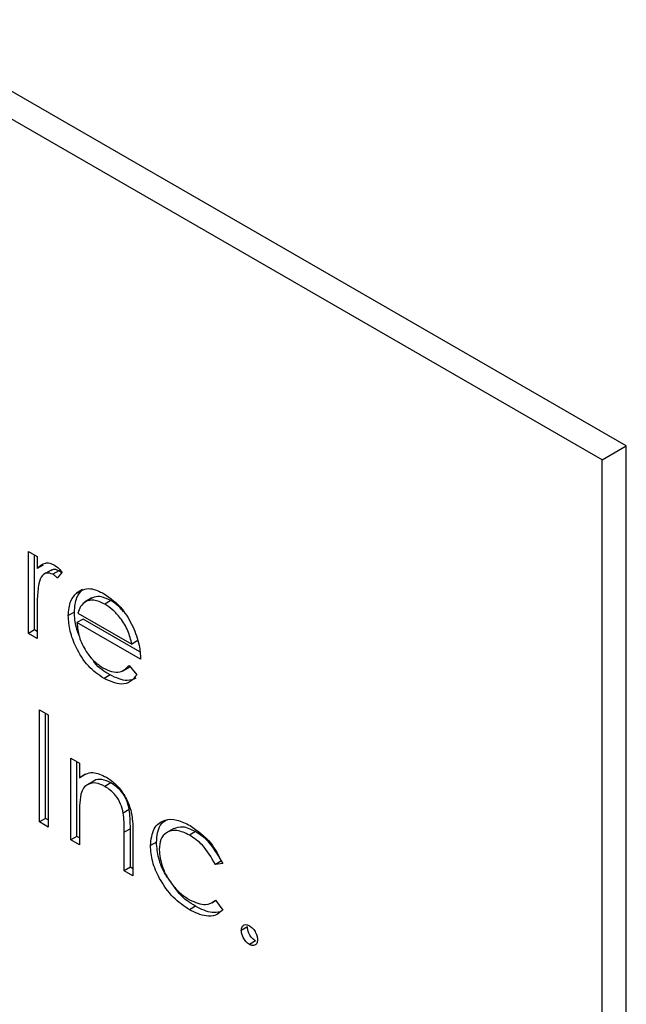
# Model space of a CAD drawing. Units: inches. Extents: x 0 to 22, y 0 to 17.
# Drawn here: x 17.9 to 18, y 13.8 to 13.9 of the extents above; entities that cross this region are included whole.
import ezdxf

# ---------------------------------------------------------------- set-up
doc = ezdxf.new("R2010")
doc.units = ezdxf.units.IN
doc.header["$MEASUREMENT"] = 0
doc.layers.add('OBJECT', color=6, linetype='Continuous')

msp = doc.modelspace()

# ---------------------------------------------------------------- linework, layer by layer
at = {"layer": 'OBJECT'}
for p, q in [((18.00915, 13.85814), (17.6777, 14.04949)), ((18.00501, 13.85575), (17.67355, 14.0471)), ((18.00501, 13.85575), (18.00915, 13.85814)), ((18.00915, 13.62849), (18.00915, 13.85814)), ((18.00501, 13.6261), (18.00501, 13.85575)), ((17.90716, 13.8401), (17.90865, 13.83924)), ((17.90716, 13.82612), (17.90716, 13.8401)), ((17.9082, 13.82671), (17.9082, 13.8395)), ((17.90865, 13.83924), (17.90865, 13.83718)), ((17.90969, 13.83778), (17.90865, 13.83718)), ((17.91106, 13.83694), (17.90976, 13.83619)), ((17.91236, 13.83683), (17.91132, 13.83623)), ((17.9129, 13.83656), (17.91209, 13.83554)), ((17.91639, 13.83361), (17.91536, 13.83301)), ((17.918, 13.83218), (17.91671, 13.83143)), ((17.91808, 13.83221), (17.91705, 13.83161)), ((17.9212, 13.83172), (17.92017, 13.83112)), ((17.90865, 13.82996), (17.90865, 13.82526)), ((17.915, 13.82974), (17.91396, 13.82915)), ((17.91649, 13.82856), (17.91545, 13.82796)), ((17.91561, 13.82959), (17.9248, 13.82428)), ((17.92616, 13.82297), (17.91649, 13.82856)), ((17.9082, 13.82671), (17.90716, 13.82612)), ((17.90865, 13.82645), (17.9082, 13.82671)), ((17.92629, 13.8217), (17.91545, 13.82796)), ((17.90865, 13.82526), (17.90716, 13.82612)), ((17.92584, 13.82488), (17.9248, 13.82428)), ((17.92323, 13.81968), (17.9245, 13.82042)), ((17.92433, 13.82062), (17.92565, 13.81906)), ((17.92109, 13.81903), (17.92006, 13.81843)), ((17.90906, 13.81306), (17.91055, 13.8122)), ((17.90906, 13.79392), (17.90906, 13.81306)), ((17.9101, 13.79452), (17.9101, 13.81246)), ((17.91055, 13.8122), (17.91055, 13.79306)), ((17.91438, 13.80484), (17.91586, 13.80398)), ((17.91438, 13.79086), (17.91438, 13.80484)), ((17.91541, 13.79145), (17.91541, 13.80424)), ((17.91586, 13.80398), (17.91586, 13.80146)), ((17.9169, 13.80206), (17.91586, 13.80146)), ((17.91837, 13.80092), (17.91707, 13.80018)), ((17.92125, 13.8006), (17.92021, 13.8)), ((17.91586, 13.79505), (17.91586, 13.79)), ((17.92437, 13.79604), (17.92334, 13.79544)), ((17.9101, 13.79452), (17.90906, 13.79392)), ((17.91055, 13.79306), (17.90906, 13.79392)), ((17.91055, 13.79426), (17.9101, 13.79452)), ((17.91541, 13.79145), (17.91438, 13.79086)), ((17.91586, 13.79119), (17.91541, 13.79145)), ((17.92455, 13.79276), (17.92351, 13.79216)), ((17.92351, 13.78558), (17.92351, 13.79216)), ((17.92455, 13.78618), (17.92455, 13.79276)), ((17.925, 13.79186), (17.925, 13.78472)), ((17.93197, 13.79281), (17.93068, 13.79207)), ((17.93568, 13.79227), (17.93464, 13.79167)), ((17.91586, 13.79), (17.91438, 13.79086)), ((17.92901, 13.79048), (17.92797, 13.78988)), ((17.94009, 13.78727), (17.93905, 13.78667)), ((17.9403, 13.78684), (17.93905, 13.78667)), ((17.92455, 13.78618), (17.92351, 13.78558)), ((17.925, 13.78472), (17.92351, 13.78558)), ((17.925, 13.78592), (17.92455, 13.78618)), ((17.93843, 13.78011), (17.93909, 13.78049)), ((17.93905, 13.78054), (17.9403, 13.77887)), ((17.93567, 13.77952), (17.93463, 13.77892)), ((17.94452, 13.776), (17.94348, 13.7754)), ((17.9459, 13.77361), (17.94487, 13.77301))]:
    msp.add_line(p, q, dxfattribs=at)
for points, knots in [([(17.90865, 13.83718), (17.90907, 13.8376), (17.90965, 13.83818), (17.91079, 13.83817), (17.91133, 13.83791), (17.91161, 13.83778)], [0, 0, 0, 0, 0.558785, 0.779483, 1, 1, 1, 1]), ([(17.91236, 13.83683), (17.912, 13.83696), (17.91145, 13.83717), (17.91109, 13.8369), (17.91096, 13.8368)], [0, 0, 0, 0, 0.653653, 1, 1, 1, 1]), ([(17.91161, 13.83778), (17.91186, 13.8376), (17.91232, 13.83727), (17.91272, 13.83677), (17.9129, 13.83656)], [0, 0, 0, 0, 0.559238, 1, 1, 1, 1]), ([(17.91282, 13.83645), (17.91278, 13.83649), (17.91264, 13.83664), (17.91248, 13.83675), (17.91236, 13.83683)], [0, 0, 0, 0, 0.2545412, 1, 1, 1, 1]), ([(17.91132, 13.83623), (17.91097, 13.83634), (17.91027, 13.83657), (17.90937, 13.83597), (17.90909, 13.83512), (17.90892, 13.8346)], [0, 0, 0, 0, 0.278336, 0.558769, 1, 1, 1, 1]), ([(17.91209, 13.83554), (17.91195, 13.83569), (17.91171, 13.83596), (17.91144, 13.83615), (17.91132, 13.83623)], [0, 0, 0, 0, 0.5603974, 1, 1, 1, 1]), ([(17.90892, 13.8346), (17.90882, 13.83377), (17.90864, 13.83228), (17.90865, 13.83067), (17.90865, 13.82996)], [0, 0, 0, 0, 0.559637, 1, 1, 1, 1]), ([(17.915, 13.82974), (17.91507, 13.83065), (17.91521, 13.83227), (17.91603, 13.8332), (17.91639, 13.83361)], [0, 0, 0, 0, 0.559429, 1, 1, 1, 1]), ([(17.91536, 13.83301), (17.9161, 13.83343), (17.91743, 13.83417), (17.91928, 13.83328), (17.92009, 13.83288)], [0, 0, 0, 0, 0.558577, 1, 1, 1, 1]), ([(17.91396, 13.82915), (17.91404, 13.83005), (17.91417, 13.83168), (17.91499, 13.8326), (17.91536, 13.83301)], [0, 0, 0, 0, 0.559429, 1, 1, 1, 1]), ([(17.92017, 13.83112), (17.91953, 13.83143), (17.91838, 13.83198), (17.91745, 13.83172), (17.91705, 13.83161)], [0, 0, 0, 0, 0.55946, 1, 1, 1, 1]), ([(17.9212, 13.83172), (17.92056, 13.83203), (17.91941, 13.83258), (17.91849, 13.83232), (17.91808, 13.83221)], [0, 0, 0, 0, 0.55946, 1, 1, 1, 1]), ([(17.92009, 13.83288), (17.92117, 13.83212), (17.9231, 13.83075), (17.9244, 13.82837), (17.92497, 13.82732)], [0, 0, 0, 0, 0.558918, 1, 1, 1, 1]), ([(17.92341, 13.82982), (17.92314, 13.83013), (17.92245, 13.83092), (17.92168, 13.83142), (17.9212, 13.83172)], [0, 0, 0, 0, 0.390422, 1, 1, 1, 1]), ([(17.91705, 13.83161), (17.91669, 13.83135), (17.91604, 13.83088), (17.91574, 13.82998), (17.91561, 13.82959)], [0, 0, 0, 0, 0.5587948, 1, 1, 1, 1]), ([(17.9248, 13.82428), (17.92462, 13.82505), (17.92426, 13.82658), (17.92298, 13.82864), (17.92157, 13.83018), (17.92064, 13.83081), (17.92017, 13.83112)], [0, 0, 0, 0, 0.280137, 0.559197, 0.7796, 1, 1, 1, 1]), ([(17.92006, 13.81843), (17.91913, 13.81906), (17.91729, 13.82031), (17.91531, 13.8235), (17.91416, 13.82655), (17.91403, 13.82828), (17.91396, 13.82915)], [0, 0, 0, 0, 0.279885, 0.558859, 0.779462, 1, 1, 1, 1]), ([(17.9158, 13.82587), (17.91563, 13.82629), (17.91509, 13.82763), (17.91504, 13.82888), (17.915, 13.82974)], [0, 0, 0, 0, 0.310928, 1, 1, 1, 1]), ([(17.91545, 13.82796), (17.91553, 13.82716), (17.91568, 13.82555), (17.91685, 13.82316), (17.91832, 13.82129), (17.91935, 13.8206), (17.91987, 13.82025)], [0, 0, 0, 0, 0.279962, 0.559359, 0.779527, 1, 1, 1, 1]), ([(17.92497, 13.82732), (17.9254, 13.82623), (17.92617, 13.82427), (17.92625, 13.82249), (17.92629, 13.8217)], [0, 0, 0, 0, 0.558896, 1, 1, 1, 1]), ([(17.92109, 13.81903), (17.92013, 13.8196), (17.91894, 13.8203), (17.9181, 13.82166), (17.91794, 13.82192)], [0, 0, 0, 0, 0.81003, 1, 1, 1, 1]), ([(17.91987, 13.82025), (17.92037, 13.82001), (17.92137, 13.81953), (17.92307, 13.81939), (17.92385, 13.82016), (17.92433, 13.82062)], [0, 0, 0, 0, 0.280534, 0.560966, 1, 1, 1, 1]), ([(17.92565, 13.81906), (17.92531, 13.81862), (17.92464, 13.81775), (17.92273, 13.81722), (17.92107, 13.81797), (17.92006, 13.81843)], [0, 0, 0, 0, 0.2809188, 0.5614058, 1, 1, 1, 1]), ([(17.9255, 13.81847), (17.92503, 13.81828), (17.92378, 13.81777), (17.92212, 13.81854), (17.92109, 13.81903)], [0, 0, 0, 0, 0.3791378, 1, 1, 1, 1]), ([(17.91586, 13.80146), (17.91657, 13.80193), (17.91783, 13.80277), (17.91966, 13.80194), (17.92047, 13.80157)], [0, 0, 0, 0, 0.559142, 1, 1, 1, 1]), ([(17.92047, 13.80157), (17.92101, 13.8012), (17.9221, 13.80046), (17.92352, 13.79863), (17.92459, 13.7964), (17.92496, 13.79409), (17.92499, 13.79261), (17.925, 13.79186)], [0, 0, 0, 0, 0.186605, 0.373059, 0.559364, 0.779249, 1, 1, 1, 1]), ([(17.92021, 13.8), (17.91969, 13.80024), (17.91864, 13.80072), (17.9174, 13.80045), (17.91651, 13.79978), (17.91623, 13.79904), (17.91609, 13.79867)], [0, 0, 0, 0, 0.279552, 0.559373, 0.779703, 1, 1, 1, 1]), ([(17.92125, 13.8006), (17.92073, 13.80083), (17.91969, 13.80129), (17.91868, 13.80118), (17.9183, 13.80086), (17.91826, 13.80082)], [0, 0, 0, 0, 0.4662586, 0.9329677, 1, 1, 1, 1]), ([(17.92334, 13.79544), (17.92322, 13.79596), (17.92298, 13.79698), (17.9219, 13.79883), (17.92085, 13.79956), (17.92021, 13.8)], [0, 0, 0, 0, 0.281192, 0.561328, 1, 1, 1, 1]), ([(17.92437, 13.79604), (17.92425, 13.79655), (17.92402, 13.79758), (17.92294, 13.79943), (17.92189, 13.80015), (17.92125, 13.8006)], [0, 0, 0, 0, 0.281192, 0.561328, 1, 1, 1, 1]), ([(17.91609, 13.79867), (17.91601, 13.79802), (17.91586, 13.79686), (17.91586, 13.79561), (17.91586, 13.79505)], [0, 0, 0, 0, 0.559657, 1, 1, 1, 1]), ([(17.92351, 13.79216), (17.92352, 13.79275), (17.92352, 13.79382), (17.92339, 13.79495), (17.92334, 13.79544)], [0, 0, 0, 0, 0.560255, 1, 1, 1, 1]), ([(17.92455, 13.79276), (17.92455, 13.79335), (17.92456, 13.79442), (17.92443, 13.79554), (17.92437, 13.79604)], [0, 0, 0, 0, 0.560255, 1, 1, 1, 1]), ([(17.92797, 13.78988), (17.9281, 13.79093), (17.92836, 13.79301), (17.93022, 13.79439), (17.93247, 13.79444), (17.93399, 13.79369), (17.93475, 13.79332)], [0, 0, 0, 0, 0.279382, 0.558782, 0.779281, 1, 1, 1, 1]), ([(17.92901, 13.79048), (17.92911, 13.79157), (17.92928, 13.7934), (17.93045, 13.79408), (17.93093, 13.79436)], [0, 0, 0, 0, 0.594282, 1, 1, 1, 1]), ([(17.93568, 13.79227), (17.93493, 13.79263), (17.93349, 13.79334), (17.93239, 13.79291), (17.93186, 13.7927)], [0, 0, 0, 0, 0.518544, 1, 1, 1, 1]), ([(17.93475, 13.79332), (17.93601, 13.79244), (17.93824, 13.79086), (17.93967, 13.78807), (17.9403, 13.78684)], [0, 0, 0, 0, 0.560655, 1, 1, 1, 1]), ([(17.93464, 13.79167), (17.93391, 13.79202), (17.93244, 13.79271), (17.93072, 13.79228), (17.92963, 13.79108), (17.92952, 13.78981), (17.92946, 13.78918)], [0, 0, 0, 0, 0.280137, 0.559769, 0.779891, 1, 1, 1, 1]), ([(17.93905, 13.78667), (17.93836, 13.78787), (17.93713, 13.79001), (17.93541, 13.79116), (17.93464, 13.79167)], [0, 0, 0, 0, 0.558451, 1, 1, 1, 1]), ([(17.94009, 13.78727), (17.9394, 13.78846), (17.93817, 13.7906), (17.93644, 13.79176), (17.93568, 13.79227)], [0, 0, 0, 0, 0.558451, 1, 1, 1, 1]), ([(17.93463, 13.77892), (17.93368, 13.77957), (17.93178, 13.78086), (17.92958, 13.78399), (17.92819, 13.78717), (17.92805, 13.78898), (17.92797, 13.78988)], [0, 0, 0, 0, 0.280076, 0.559646, 0.779819, 1, 1, 1, 1]), ([(17.9312, 13.78404), (17.93099, 13.78432), (17.93015, 13.78542), (17.92925, 13.7878), (17.92909, 13.78959), (17.92901, 13.79048)], [0, 0, 0, 0, 0.144299, 0.572141, 1, 1, 1, 1]), ([(17.92946, 13.78918), (17.92957, 13.78827), (17.92977, 13.78645), (17.93119, 13.78377), (17.93291, 13.78178), (17.93407, 13.78101), (17.93465, 13.78062)], [0, 0, 0, 0, 0.279333, 0.558779, 0.779266, 1, 1, 1, 1]), ([(17.93567, 13.77952), (17.93469, 13.78013), (17.93327, 13.78101), (17.93219, 13.78264), (17.93185, 13.78314)], [0, 0, 0, 0, 0.68935, 1, 1, 1, 1]), ([(17.93465, 13.78062), (17.93562, 13.7802), (17.93734, 13.77945), (17.93853, 13.7802), (17.93905, 13.78054)], [0, 0, 0, 0, 0.558788, 1, 1, 1, 1]), ([(17.9403, 13.77887), (17.93991, 13.77854), (17.93914, 13.77787), (17.93718, 13.77771), (17.9356, 13.77846), (17.93463, 13.77892)], [0, 0, 0, 0, 0.2801962, 0.5605869, 1, 1, 1, 1]), ([(17.93989, 13.77859), (17.93944, 13.77851), (17.93818, 13.77827), (17.93665, 13.77903), (17.93567, 13.77952)], [0, 0, 0, 0, 0.357548, 1, 1, 1, 1]), ([(17.94348, 13.7754), (17.94351, 13.77562), (17.94356, 13.77606), (17.94393, 13.77637), (17.94439, 13.77643), (17.94471, 13.77627), (17.94487, 13.7762)], [0, 0, 0, 0, 0.279575, 0.559282, 0.779552, 1, 1, 1, 1]), ([(17.94487, 13.7762), (17.94507, 13.77605), (17.94548, 13.77576), (17.94592, 13.77507), (17.94621, 13.77438), (17.94623, 13.774), (17.94625, 13.77381)], [0, 0, 0, 0, 0.279601, 0.559215, 0.779479, 1, 1, 1, 1]), ([(17.94487, 13.77301), (17.94466, 13.77315), (17.94426, 13.77345), (17.94381, 13.77414), (17.94353, 13.77482), (17.9435, 13.77521), (17.94348, 13.7754)], [0, 0, 0, 0, 0.279584, 0.559146, 0.779573, 1, 1, 1, 1]), ([(17.9459, 13.77361), (17.9457, 13.77375), (17.94529, 13.77405), (17.94484, 13.77474), (17.94456, 13.77542), (17.94454, 13.77581), (17.94452, 13.776)], [0, 0, 0, 0, 0.279584, 0.559146, 0.779573, 1, 1, 1, 1]), ([(17.94625, 13.77381), (17.94622, 13.77358), (17.94617, 13.77314), (17.9458, 13.77284), (17.94535, 13.77278), (17.94503, 13.77293), (17.94487, 13.77301)], [0, 0, 0, 0, 0.279469, 0.559361, 0.779671, 1, 1, 1, 1])]:
    msp.add_open_spline(points, degree=3, knots=knots, dxfattribs=at)

doc.saveas('drawing.dxf')
